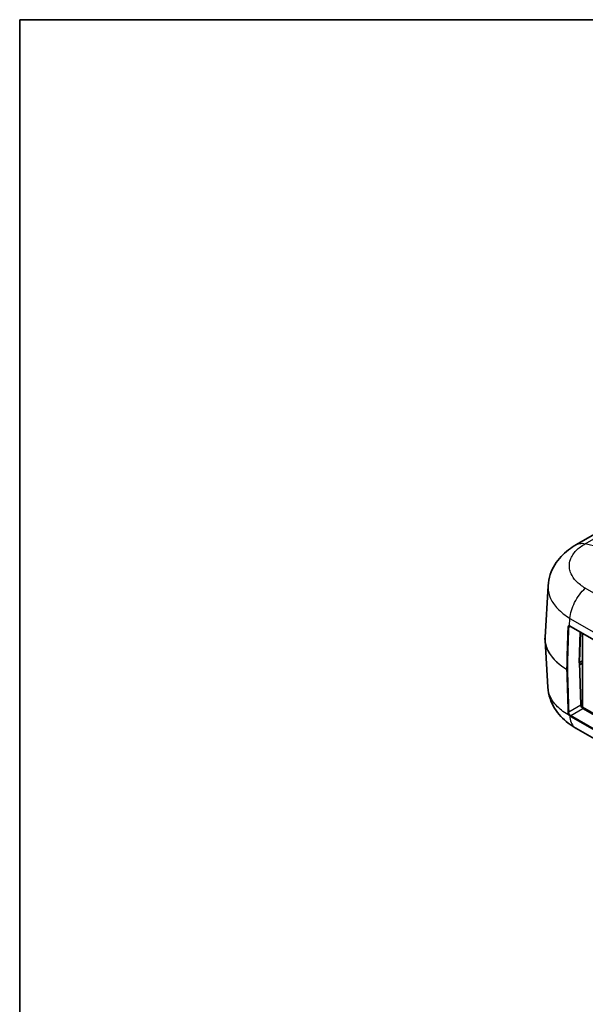
# Model space of a CAD drawing. Units: millimetres. Extents: x 0 to 5188, y 0 to 562.
# Drawn here: x 0 to 98, y 251 to 422 of the extents above; entities that cross this region are included whole.
import ezdxf

# ---------------------------------------------------------------- set-up
doc = ezdxf.new("R2010")
doc.units = ezdxf.units.MM
doc.header["$LTSCALE"] = 1.5
for name, color, linetype, lineweight in [('Border (ISO)', 7, 'Continuous', 35), ('Visible (ISO)', 7, 'Continuous', 35), ('Visible Narrow (ISO)', 7, 'Continuous', 25)]:
    doc.layers.add(name, color=color, linetype=linetype, lineweight=lineweight)

# ---------------------------------------------------------------- blocks, each defined once
blk = doc.blocks.new('図面枠 tk図枠')
at = {"layer": 'Border (ISO)'}
for q in [(405.5, 289), (14.5, 8)]:
    blk.add_line((14.5, 289), q, dxfattribs=at)

msp = doc.modelspace()

# ---------------------------------------------------------------- linework, layer by layer
at = {"layer": 'Visible (ISO)'}
for p, q in [((177.3527, 376.9), (96.7081, 330.3398)), ((91.2572, 314.2416), (91.7984, 323.1905)), ((95.6652, 316.1449), (133.849, 294.0995)), ((97.1826, 309.8119), (97.3421, 315.1768)), ((97.4024, 315.1419), (97.2477, 309.9339)), ((97.766, 302.1266), (97.766, 314.932)), ((91.2572, 313.7103), (91.7491, 305.578)), ((97.766, 310.1487), (97.1826, 309.8119)), ((97.2477, 309.9282), (97.4772, 302.4702)), ((97.2611, 309.4898), (97.766, 309.7812)), ((97.766, 310.1282), (97.7483, 310.1385)), ((97.8543, 302.0755), (97.6965, 301.9844)), ((134.1532, 281.1184), (97.766, 302.1266)), ((97.8431, 301.8649), (134.1602, 280.8973)), ((134.9057, 276.3468), (96.6294, 298.4456))]:
    msp.add_line(p, q, dxfattribs=at)
for centre, major_axis, ratio, start_param, end_param in [((104.0384, 313.9775), (-12.7893, -0.0023), 0.58619789, 6.24763699, 6.31851878), ((97.3183, 309.9719), (-0.05, -0.0866), 0.57735027, 5.46288056, 5.53269373), ((97.8308, 302.2661), (-0.2626, 0.4256), 0.55686057, 0.76912184, 2.33991817)]:
    msp.add_ellipse(centre, major_axis=major_axis, ratio=ratio, start_param=start_param, end_param=end_param, dxfattribs=at)
for points, knots in [([(96.6957, 330.3329), (96.2229, 330.0673), (95.7608, 329.7675), (94.8715, 329.0859), (94.4445, 328.7042), (93.6515, 327.8492), (93.2867, 327.378), (92.6462, 326.3293), (92.3716, 325.7506), (91.967, 324.5126), (91.8386, 323.8538), (91.7984, 323.1905)], [0.003831248, 0.003831248, 0.003831248, 0.003831248, 0.123590002, 0.123590002, 0.243348756, 0.243348756, 0.36310751, 0.36310751, 0.482866264, 0.482866264, 0.602625018, 0.602625018, 0.602625018, 0.602625018]), ([(95.4624, 316.173), (95.4674, 316.1758), (95.4726, 316.1783), (95.4836, 316.1825), (95.4895, 316.1842), (95.502, 316.1869), (95.5087, 316.1878), (95.5231, 316.1887), (95.5309, 316.1886), (95.5473, 316.1874), (95.556, 316.1863), (95.5651, 316.1845)], [0.0468305752, 0.0468305752, 0.0468305752, 0.0468305752, 0.0525014351, 0.0525014351, 0.0581722951, 0.0581722951, 0.063843155, 0.063843155, 0.0695140149, 0.0695140149, 0.0751848749, 0.0751848749, 0.0751848749, 0.0751848749]), ([(95.6652, 316.1449), (95.658, 316.149), (95.6509, 316.1529), (95.6368, 316.16), (95.6298, 316.1632), (95.6161, 316.1691), (95.6094, 316.1717), (95.5962, 316.1764), (95.5898, 316.1784), (95.5772, 316.1819), (95.571, 316.1833), (95.5651, 316.1845)], [0, 0, 0, 0, 0.062353299, 0.062353299, 0.124706599, 0.124706599, 0.187059898, 0.187059898, 0.249413197, 0.249413197, 0.311766496, 0.311766496, 0.311766496, 0.311766496]), ([(96.6463, 298.4356), (96.1735, 298.7011), (95.7114, 299.001), (94.8221, 299.6826), (94.3952, 300.0642), (93.6021, 300.9193), (93.2373, 301.3905), (92.5968, 302.4391), (92.3222, 303.0179), (91.9176, 304.2559), (91.7892, 304.9146), (91.7491, 305.578)], [0.003831249, 0.003831249, 0.003831249, 0.003831249, 0.123590412, 0.123590412, 0.243349575, 0.243349575, 0.363108738, 0.363108738, 0.482867902, 0.482867902, 0.602627065, 0.602627065, 0.602627065, 0.602627065])]:
    msp.add_open_spline(points, degree=3, knots=knots, dxfattribs=at)
at = {"layer": 'Visible Narrow (ISO)'}
for p, q in [((98.2533, 330.4976), (178.8657, 377.0391)), ((100.5822, 329.9133), (98.2536, 330.4975)), ((136.4393, 300.7083), (98.2533, 322.755)), ((95.5137, 316.2446), (95.5918, 317.5363)), ((95.5919, 317.5363), (133.9577, 295.3857)), ((95.3511, 315.9396), (95.6859, 316.1329)), ((133.8283, 294.1481), (95.6446, 316.1935)), ((97.4772, 302.4702), (95.3664, 301.2515)), ((95.7302, 300.645), (97.8431, 301.8649)), ((95.6596, 300.519), (133.8433, 278.4736)), ((133.914, 278.5996), (95.7302, 300.645))]:
    msp.add_line(p, q, dxfattribs=at)
for centre, major_axis, ratio, start_param, end_param in [((104.1122, 311.4526), (9.211, 307.1565), 0.02940526, 1.55705542, 1.58059761), ((104.1829, 311.4117), (9.2793, 307.1122), 0.0291792, 1.55693399, 1.58047617), ((95.2804, 315.9805), (-0.1, 0.0031), 0.55620971, 0.77208433, 2.3735474), ((95.5844, 316.2826), (-0.0193, -0.0981), 0.72038906, 5.24599846, 6.28318531), ((95.6297, 315.6951), (-0.2837, 0.5289), 0.59713441, 5.51650237, 5.82826887), ((95.7152, 316.2315), (-0.05, -0.0866), 0.57735027, 5.46288056, 6.28318531), ((104.2649, 313.976), (-13.0156, 0.006), 0.57665821, 6.24858851, 7.06109858), ((104.2649, 313.976), (-13.0156, -0.006), 0.57665821, 0.0345968, 0.77737861), ((95.0615, 308.7506), (-0.0505, -0.0863), 0.58145969, 5.46622956, 5.53653924), ((95.0615, 308.7506), (0.1, -0.003), 0.55670053, 3.93682257, 5.51475778), ((95.0615, 308.7506), (-0.1, -0.0031), 0.59728652, 0.76005246, 2.33798767), ((104.1122, 316.4994), (8.888, -296.5503), 0.03152925, 4.73772321, 4.76288949), ((104.1829, 316.4586), (8.9613, -296.5874), 0.03128687, 4.73757327, 4.76273955), ((95.2957, 301.2923), (0.0999, 0.0032), 0.59777515, 3.87602297, 5.47910915), ((95.5686, 300.6918), (0.0719, 0.0695), 0.31105175, 0.91427217, 2.51939347), ((95.6141, 300.6481), (0.0664, 0.0748), 0.39224005, 0.88626002, 2.49518642), ((95.7302, 300.5634), (-0.05, -0.0866), 0.57735027, 3.92699082, 5.54229325)]:
    msp.add_ellipse(centre, major_axis=major_axis, ratio=ratio, start_param=start_param, end_param=end_param, dxfattribs=at)
for points, knots in [([(98.2536, 322.7552), (97.635, 323.1245), (97.0975, 323.5464), (96.2869, 324.4078), (95.9935, 324.8377), (95.6688, 325.5646), (95.5815, 325.8499), (95.5031, 326.3142), (95.4881, 326.4929), (95.4881, 327.0259), (95.5484, 327.3836), (95.8621, 328.2938), (96.2054, 328.8285), (97.1126, 329.7548), (97.6437, 330.153), (98.2536, 330.4975)], [-1.26094791, -1.26094791, -1.26094791, -1.26094791, -1.03712968, -1.03712968, -0.83537801, -0.83537801, -0.70928322, -0.70928322, -0.63047397, -0.63047397, -0.47285548, -0.47285548, -0.22066589, -0.22066589, 0, 0, 0, 0]), ([(96.6969, 330.333), (96.859, 330.424), (97.0356, 330.4896), (97.2238, 330.5284), (97.5398, 330.5934), (97.8885, 330.5829), (98.2533, 330.4976)], [0.601054116, 0.601054116, 0.601054116, 0.601054116, 0.750060745, 0.750060745, 0.750060745, 1.000080994, 1.000080994, 1.000080994, 1.000080994]), ([(91.7985, 323.1905), (91.7932, 323.1033), (91.7905, 323.0162), (91.7905, 322.6826), (91.8116, 322.4345), (91.922, 321.7897), (92.0448, 321.3932), (92.5016, 320.3828), (92.914, 319.7851), (94.0335, 318.6071), (94.7599, 318.0376), (95.5919, 317.5372)], [0.602625018, 0.602625018, 0.602625018, 0.602625018, 0.63047397, 0.63047397, 0.709283216, 0.709283216, 0.83537801, 0.83537801, 1.03712968, 1.03712968, 1.254456943, 1.254456943, 1.254456943, 1.254456943]), ([(95.5919, 317.5372), (95.615, 317.9673), (95.6971, 318.4289), (95.834, 318.8995), (95.971, 319.3702), (96.1627, 319.8498), (96.3999, 320.3148), (96.6371, 320.7798), (96.9197, 321.2301), (97.2338, 321.6437), (97.5479, 322.0572), (97.8934, 322.4339), (98.2536, 322.7552)], [0, 0, 0, 0, 0.25000527, 0.25000527, 0.25000527, 0.50001053, 0.50001053, 0.50001053, 0.7500158, 0.7500158, 0.7500158, 1.00002107, 1.00002107, 1.00002107, 1.00002107]), ([(95.5137, 316.2446), (95.4527, 316.2568), (95.3959, 316.2508), (95.3069, 316.2056), (95.272, 316.1692), (95.233, 316.0917), (95.2219, 316.0571), (95.2109, 315.9951), (95.2084, 315.9699), (95.2076, 315.9439)], [-0.0751848749, -0.0751848749, -0.0751848749, -0.0751848749, -0.0484942443, -0.0484942443, -0.0244350843, -0.0244350843, -0.0093981094, -0.0093981094, 0, 0, 0, 0]), ([(95.3511, 315.9396), (95.3519, 315.9614), (95.3541, 315.9825), (95.3635, 316.0343), (95.3729, 316.0633), (95.4042, 316.1255), (95.4306, 316.1545), (95.4624, 316.173)], [0, 0, 0, 0, 0.0093981094, 0.0093981094, 0.0244350843, 0.0244350843, 0.0468305752, 0.0468305752, 0.0468305752, 0.0468305752]), ([(95.4976, 300.6483), (94.6964, 301.0978), (93.9946, 301.616), (92.7503, 302.856), (92.2675, 303.5924), (91.8561, 304.7653), (91.7738, 305.1717), (91.7491, 305.5779)], [0.010414529, 0.010414529, 0.010414529, 0.010414529, 0.220665889, 0.220665889, 0.472855476, 0.472855476, 0.602627065, 0.602627065, 0.602627065, 0.602627065]), ([(95.2228, 301.2499), (95.2236, 301.2264), (95.2258, 301.2017), (95.2356, 301.1356), (95.2455, 301.0932), (95.2802, 300.9827), (95.3112, 300.9122), (95.3909, 300.7739), (95.4419, 300.7056), (95.4976, 300.6483)], [0, 0, 0, 0, 0.008831794, 0.008831794, 0.0229626643, 0.0229626643, 0.0455720569, 0.0455720569, 0.0706543518, 0.0706543518, 0.0706543518, 0.0706543518]), ([(95.5953, 300.7519), (95.5492, 300.7995), (95.507, 300.8561), (95.4408, 300.971), (95.415, 301.0295), (95.3859, 301.1213), (95.3776, 301.1566), (95.3692, 301.2114), (95.3672, 301.2319), (95.3664, 301.2515)], [-0.0706543518, -0.0706543518, -0.0706543518, -0.0706543518, -0.0455720569, -0.0455720569, -0.0229626643, -0.0229626643, -0.008831794, -0.008831794, 0, 0, 0, 0]), ([(95.4976, 300.6483), (95.5024, 300.6433), (95.5073, 300.6384), (95.52, 300.6257), (95.5279, 300.6182), (95.5385, 300.6086), (95.541, 300.6063), (95.5435, 300.6041)], [-0.01737732821, -0.01737732821, -0.01737732821, -0.01737732821, -0.01520516218, -0.01520516218, -0.01172969654, -0.01172969654, -0.01064850573, -0.01064850573, -0.01064850573, -0.01064850573]), ([(95.5435, 300.6041), (95.5654, 300.1866), (95.6444, 299.8047), (95.7771, 299.4763), (95.912, 299.1427), (96.1022, 298.8645), (96.3388, 298.6551), (96.4292, 298.5751), (96.5263, 298.5052), (96.6295, 298.4457)], [0.00394629, 0.00394629, 0.00394629, 0.00394629, 0.250020248, 0.250020248, 0.250020248, 0.500040497, 0.500040497, 0.500040497, 0.595506566, 0.595506566, 0.595506566, 0.595506566]), ([(95.5435, 300.6041), (95.5565, 300.5924), (95.5697, 300.5814), (95.5955, 300.5612), (95.6082, 300.5519), (95.6288, 300.5379), (95.6367, 300.5328), (95.6496, 300.5248), (95.6546, 300.5218), (95.6596, 300.519)], [-0.0165169918, -0.0165169918, -0.0165169918, -0.0165169918, -0.0108449567, -0.0108449567, -0.0054645131, -0.0054645131, -0.0021017358, -0.0021017358, 0, 0, 0, 0]), ([(95.6333, 300.7156), (95.6313, 300.7174), (95.6292, 300.7193), (95.6205, 300.7272), (95.6139, 300.7334), (95.6034, 300.7437), (95.5993, 300.7478), (95.5953, 300.7519)], [0.01064850573, 0.01064850573, 0.01064850573, 0.01064850573, 0.01172969654, 0.01172969654, 0.01520516218, 0.01520516218, 0.01737732821, 0.01737732821, 0.01737732821, 0.01737732821]), ([(95.7302, 300.645), (95.7261, 300.6474), (95.7219, 300.6499), (95.7112, 300.6565), (95.7046, 300.6608), (95.6874, 300.6724), (95.6768, 300.6801), (95.6552, 300.6968), (95.6442, 300.706), (95.6333, 300.7156)], [0, 0, 0, 0, 0.0021017358, 0.0021017358, 0.0054645131, 0.0054645131, 0.0108449567, 0.0108449567, 0.0165169801, 0.0165169801, 0.0165169801, 0.0165169801])]:
    msp.add_open_spline(points, degree=3, knots=knots, dxfattribs=at)

# ---------------------------------------------------------------- block references
at = {"xscale": 1.5, "yscale": 1.5, "zscale": 1.5}
msp.add_blockref('図面枠 tk図枠', (-21.75, -12), dxfattribs=at)

doc.saveas('drawing.dxf')
